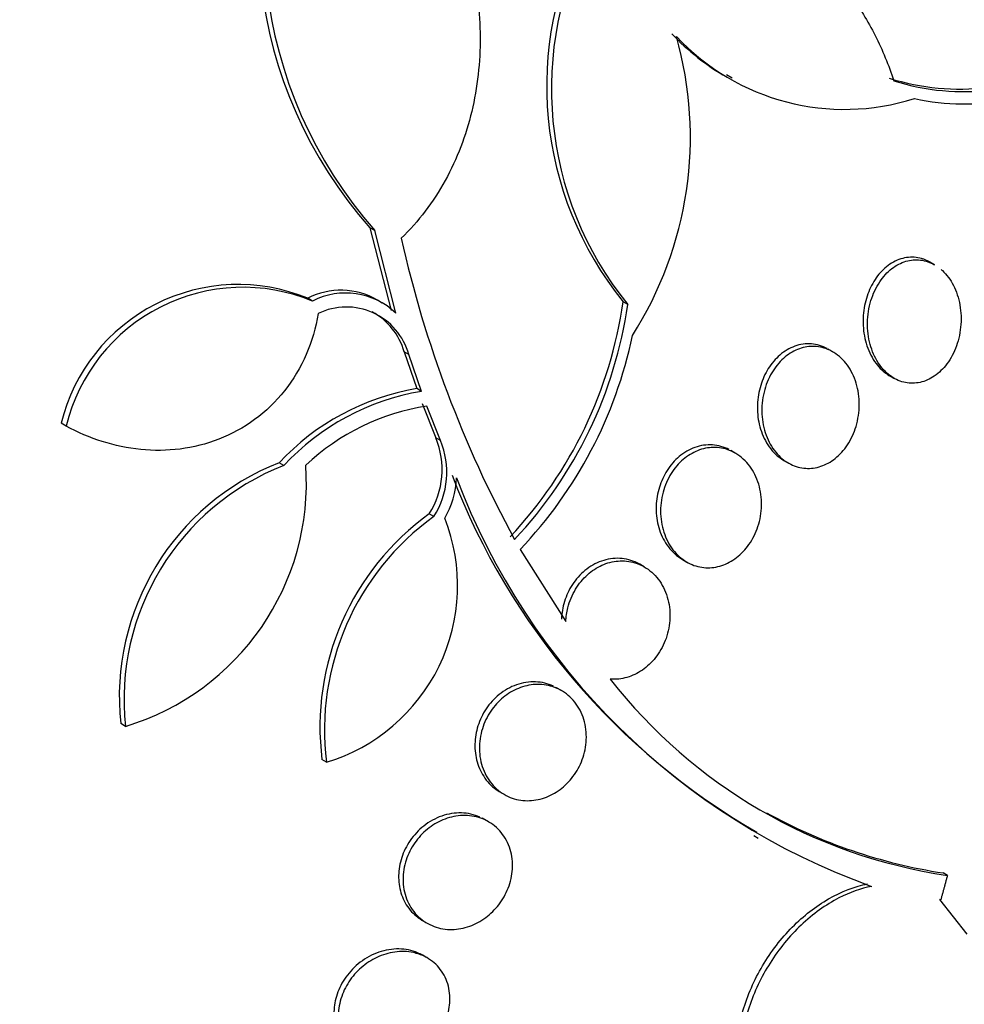
# Model space of a CAD drawing. Units: millimetres. Extents: x 0 to 1408, y 0 to 1210.
# Drawn here: x 996 to 1003, y 260 to 267 of the extents above; entities that cross this region are included whole.
import ezdxf
from ezdxf import colors
from ezdxf.entities.mleader import LeaderData, LeaderLine
from ezdxf.math import Vec2, Vec3

# ---------------------------------------------------------------- set-up
doc = ezdxf.new("R2010")
doc.units = ezdxf.units.MM
doc.layers.add('DV6_Défaut', color=7, linetype='Continuous')
doc.layers.add('Défaut', color=7, linetype='Continuous')

# ---------------------------------------------------------------- blocks, each defined once
blk = doc.blocks.new('_DOT')
at = {"color": 0}
blk.add_line((0, 0), (-1, 0), dxfattribs=at)
at = {"color": 0, "const_width": 0.333}
blk.add_lwpolyline([(-0.1665, 0, 1), (0.1665, 0, 1)], format="xyb", close=True, dxfattribs=at)
blk = doc.blocks.new('SE5')
at = {"layer": 'DV6_Défaut', "color": 7, "linetype": 'Continuous'}
for p, q in [((1001.2169, 266.7309), (1001.2572, 266.7077)), ((998.8443, 265.6782), (998.812, 265.6968)), ((998.812, 265.6968), (998.9558, 265.1382)), ((998.9876, 265.1198), (998.8443, 265.6782)), ((1002.6225, 265.446), (1002.592, 265.4636)), ((998.4245, 265.2019), (998.3922, 265.2206)), ((998.8939, 265.1883), (998.8622, 265.2066)), ((1000.5514, 265.1786), (1000.5205, 265.1964)), ((999.0741, 264.8399), (999.0425, 264.8582)), ((999.0425, 264.8582), (999.128, 264.6103)), ((1001.9342, 264.8593), (1001.9041, 264.8767)), ((999.1595, 264.5921), (999.0741, 264.8399)), ((1002.318, 264.698), (1002.3474, 264.681)), ((999.1595, 264.5921), (999.128, 264.6103)), ((999.1648, 264.5108), (999.2568, 264.2777)), ((999.288, 264.2598), (999.1962, 264.4927)), ((996.7621, 264.3572), (996.7288, 264.3764)), ((999.288, 264.2598), (999.2568, 264.2777)), ((1001.277, 264.1747), (1001.2466, 264.1923)), ((1001.605, 264.1256), (1001.6353, 264.1081)), ((998.232, 264.0917), (998.2002, 264.1101)), ((999.2439, 263.7471), (999.2129, 263.765)), ((999.8256, 263.5253), (1000.1341, 263.0374)), ((1000.9204, 263.4568), (1000.9505, 263.4395)), ((1000.6628, 263.407), (1000.6329, 263.4242)), ((1000.1042, 262.5717), (1000.0675, 262.5928)), ((997.1626, 262.3303), (997.1308, 262.3487)), ((998.5193, 262.0879), (998.4886, 262.1056)), ((999.6893, 261.8874), (999.7193, 261.8701)), ((999.6127, 261.6857), (999.5685, 261.7112)), ((1001.4015, 261.5924), (1001.4321, 261.5747)), ((1002.7084, 261.3241), (1002.6799, 261.3405)), ((1002.8415, 260.9272), (1002.6575, 261.1606)), ((1002.6639, 261.1599), (1002.6575, 261.1606)), ((999.1678, 261.0188), (999.1979, 261.0014)), ((999.1924, 260.7705), (999.1685, 260.7843))]:
    blk.add_line(p, q, dxfattribs=at)
for centre, radius, start, end in [((1001.0535, 267.6831), 2.9949, 151.44811, 221.54514), ((1001.1027, 267.6632), 3.0068, 151.58286, 221.31385), ((1002.3234, 266.6544), 2.3186, 151.94373, 218.9614), ((1002.3532, 266.6345), 2.3165, 151.88797, 218.93961), ((998.4816, 266.3094), 2.4926, 327.46459, 15.81223), ((1001.9838, 268.0676), 1.554, 223.04113, 240.48634), ((1002.0144, 268.0481), 1.5523, 223.03873, 287.68751), ((1002.7928, 268.2257), 1.5926, 252.57775, 300.73785), ((1002.8232, 268.2081), 1.5927, 252.5969, 300.74016), ((1002.8297, 268.1499), 1.6177, 257.73495, 303.1878), ((1006.677, 267.3438), 7.8443, 192.65432, 208.57133), ((997.9234, 264.0834), 1.23, 67.59817, 166.21591), ((997.9562, 264.0653), 1.2293, 67.60717, 166.26281), ((998.6161, 264.7834), 0.4912, 59.88369, 117.1186), ((998.6485, 264.7656), 0.4904, 46.24447, 117.16742), ((997.6319, 265.6089), 2.9179, 316.75768, 351.87371), ((997.6603, 265.593), 2.9207, 316.76207, 351.84326), ((998.6539, 264.7262), 0.4353, 15.14695, 115.96544), ((998.6216, 264.7439), 0.4361, 15.18974, 61.77011), ((997.6792, 265.5719), 2.9657, 316.36253, 348.26715), ((999.4006, 262.994), 1.6391, 99.57241, 137.08459), ((999.4329, 262.9757), 1.6394, 99.60293, 137.09848), ((999.4296, 262.9796), 1.5309, 98.7721, 133.32266), ((998.7427, 264.0635), 0.557, 327.59171, 22.62508), ((998.7736, 264.0458), 0.5571, 327.57963, 22.5845), ((998.8192, 262.5289), 1.698, 111.37796, 186.09297), ((998.8505, 262.5109), 1.6975, 111.3657, 186.10606), ((996.6669, 263.9737), 1.7165, 286.78447, 3.99886), ((998.7744, 264.0415), 0.6235, 330.56005, 356.93118), ((1003.8055, 265.732), 4.756, 201.02138, 239.92005), ((1003.7844, 265.6621), 4.6889, 200.6563, 250.215), ((1000.2474, 262.3256), 1.7725, 125.70594, 187.13141), ((1000.28, 262.3068), 1.7743, 125.7319, 187.08934), ((998.158, 263.2798), 1.2455, 286.86494, 21.43575), ((1003.2242, 264.825), 3.5387, 217.94683, 261.61854), ((1003.2254, 264.894), 3.5951, 241.08159, 261.27186)]:
    blk.add_arc(centre, radius, start, end, dxfattribs=at)
for centre, major_axis, start_param, end_param in [((986.0204, 269.6562), (13.4168, 23.2385), 0, 3.401435), ((986.48, 269.3909), (13.2942, 23.0262), 0, 3.446829), ((986.48, 269.3909), (13.2673, 22.9797), 0, 3.381674), ((986.9043, 269.1459), (13.1729, 22.8162), 0, 3.441293), ((987.6114, 268.7377), (12.9528, 22.4349), 0, 3.475297), ((987.6114, 268.7377), (12.9253, 22.3872), 0, 3.375419), ((990.0862, 267.3088), (11.988, 20.7639), 0, 3.616357), ((990.4398, 267.1047), (11.8227, 20.4775), 0, 3.660848), ((990.4398, 267.1047), (-11.7925, -20.4252), 2.64128, 6.283185), ((991.3532, 266.5773), (11, 19.0526), 0, 3.141593), ((991.3532, 266.5773), (11.3275, 19.6198), 0, 3.514416), ((992.0603, 266.1691), (11, 19.0526), 0.012594, 3.141764), ((993.1209, 265.5567), (10.25, 17.7535), 0, 3.141593), ((993.722, 265.2097), (10.25, 17.7535), 0.006041, 3.14292), ((995.5958, 264.1278), (9.4531, 16.3733), 0, 3.717163), ((995.5958, 264.1278), (9.45, 16.3679), 0, 3.715886), ((995.5958, 264.1278), (9.25, 16.0215), 0, 3.462818), ((996.3915, 263.6685), (9, 15.5885), 0, 3.519205), ((996.3307, 263.7036), (9, 15.5885), 0, 3.141593), ((997.0294, 263.3001), (8.75, 15.1554), 0, 3.511455), ((999.2292, 262.0301), (7.625, 13.2069), 0, 3.811956), ((999.1867, 262.0546), (7.625, 13.2069), 0, 3.141593), ((999.6171, 261.8062), (7.375, 12.7739), 0, 4.02647)]:
    blk.add_ellipse(centre, major_axis=major_axis, ratio=0.57735, start_param=start_param, end_param=end_param, dxfattribs=at)
for points, knots in [([(998.4582, 269.0941), (998.7149, 268.899), (998.9346, 268.6647), (999.2965, 268.1135), (999.4281, 267.8136), (999.536, 267.3189), (999.5552, 267.1519), (999.5565, 266.8155), (999.5378, 266.6443), (999.4601, 266.3196), (999.4004, 266.1614), (999.2394, 265.8696), (999.1408, 265.7393), (999.0233, 265.6253)], [0, 0, 0, 0, 0.25, 0.25, 0.5, 0.5, 0.625, 0.625, 0.75, 0.75, 0.875, 0.875, 1, 1, 1, 1]), ([(1000.4816, 267.8704), (1000.5767, 267.9018), (1000.6733, 267.921), (1000.8693, 267.9359), (1000.9681, 267.9313), (1001.2562, 267.8846), (1001.4427, 267.8086), (1001.6934, 267.6429), (1001.7736, 267.5782), (1001.9218, 267.4346), (1001.9899, 267.3558), (1002.1145, 267.1849), (1002.1714, 267.0918), (1002.2701, 266.8969), (1002.3121, 266.7949), (1002.3468, 266.6884)], [0, 0, 0, 0, 0.125, 0.125, 0.25, 0.25, 0.5, 0.5, 0.625, 0.625, 0.75, 0.75, 0.875, 0.875, 1, 1, 1, 1]), ([(1002.5343, 265.4883), (1002.5017, 265.4977), (1002.4669, 265.5002), (1002.4327, 265.4951), (1002.3984, 265.4901), (1002.3637, 265.4773), (1002.3317, 265.4578), (1002.3008, 265.4388), (1002.2716, 265.413), (1002.2465, 265.3825), (1002.2217, 265.3524), (1002.2002, 265.317), (1002.1836, 265.2792), (1002.1665, 265.2404), (1002.1541, 265.198), (1002.1469, 265.1554), (1002.1393, 265.1104), (1002.1374, 265.0639), (1002.1411, 265.0194), (1002.1449, 264.9722), (1002.1551, 264.926), (1002.1707, 264.8842), (1002.1869, 264.8407), (1002.2095, 264.8008), (1002.2366, 264.7679), (1002.2604, 264.7392), (1002.2883, 264.7152), (1002.3186, 264.6977)], [0, 0, 0, 0, 0.108471, 0.108471, 0.108471, 0.217223, 0.217223, 0.217223, 0.322272, 0.322272, 0.322272, 0.425924, 0.425924, 0.425924, 0.532567, 0.532567, 0.532567, 0.645343, 0.645343, 0.645343, 0.765239, 0.765239, 0.765239, 0.890366, 0.890366, 0.890366, 1, 1, 1, 1]), ([(1002.6665, 265.4143), (1002.6692, 265.4119), (1002.6719, 265.4095), (1002.6746, 265.407), (1002.7035, 265.38), (1002.7287, 265.3459), (1002.7485, 265.3077), (1002.769, 265.2679), (1002.7841, 265.2225), (1002.7925, 265.1751), (1002.801, 265.127), (1002.8029, 265.0755), (1002.7977, 265.025), (1002.7926, 264.9761), (1002.7807, 264.9266), (1002.7625, 264.8814), (1002.7454, 264.8389), (1002.7224, 264.7989), (1002.6952, 264.7653), (1002.6697, 264.7338), (1002.6398, 264.707), (1002.6082, 264.6875), (1002.5776, 264.6687), (1002.5446, 264.656), (1002.5119, 264.6504), (1002.4788, 264.6448), (1002.4452, 264.6461), (1002.4135, 264.654), (1002.3804, 264.6622), (1002.3486, 264.6778), (1002.3202, 264.6991), (1002.2901, 264.7217), (1002.2631, 264.7514), (1002.241, 264.7857), (1002.2176, 264.8218), (1002.1992, 264.8641), (1002.1871, 264.9092), (1002.1746, 264.9554), (1002.1684, 265.0058), (1002.1693, 265.0562), (1002.1703, 265.1059), (1002.1781, 265.1569), (1002.1926, 265.2047), (1002.2063, 265.2499), (1002.2264, 265.2934), (1002.2514, 265.331), (1002.2747, 265.3661), (1002.3029, 265.3971), (1002.3336, 265.4208), (1002.3629, 265.4435), (1002.3953, 265.4604), (1002.428, 265.47), (1002.4605, 265.4797), (1002.4941, 265.4825), (1002.5264, 265.4786), (1002.5435, 265.4766), (1002.5603, 265.4727), (1002.5766, 265.4671)], [0, 0, 0, 0, 0.005413, 0.005413, 0.005413, 0.064521, 0.064521, 0.064521, 0.125997, 0.125997, 0.125997, 0.188319, 0.188319, 0.188319, 0.248769, 0.248769, 0.248769, 0.305534, 0.305534, 0.305534, 0.358766, 0.358766, 0.358766, 0.410194, 0.410194, 0.410194, 0.46202, 0.46202, 0.46202, 0.51611, 0.51611, 0.51611, 0.573536, 0.573536, 0.573536, 0.634186, 0.634186, 0.634186, 0.696498, 0.696498, 0.696498, 0.757846, 0.757846, 0.757846, 0.815886, 0.815886, 0.815886, 0.87004, 0.87004, 0.87004, 0.92168, 0.92168, 0.92168, 0.973056, 0.973056, 0.973056, 1, 1, 1, 1]), ([(998.4633, 265.1176), (998.4475, 265.022), (998.4209, 264.9301), (998.3446, 264.7538), (998.295, 264.6706), (998.1192, 264.4485), (997.9621, 264.3348), (997.6237, 264.2028), (997.442, 264.1819), (997.0893, 264.2171), (996.9195, 264.2719), (996.7621, 264.3572)], [0, 0, 0, 0, 0.125, 0.125, 0.25, 0.25, 0.5, 0.5, 0.75, 0.75, 1, 1, 1, 1]), ([(1001.8972, 264.8806), (1001.8644, 264.8983), (1001.8281, 264.9092), (1001.7911, 264.9121), (1001.7541, 264.915), (1001.7153, 264.9099), (1001.6783, 264.8966), (1001.6432, 264.8839), (1001.6086, 264.8636), (1001.5779, 264.8372), (1001.5485, 264.812), (1001.5219, 264.7805), (1001.5, 264.7457), (1001.4783, 264.711), (1001.4608, 264.6719), (1001.4486, 264.6317), (1001.4359, 264.5901), (1001.4286, 264.5462), (1001.4268, 264.5032), (1001.4249, 264.4577), (1001.4291, 264.412), (1001.4388, 264.3696), (1001.4492, 264.3246), (1001.466, 264.282), (1001.4879, 264.245), (1001.5107, 264.2066), (1001.5396, 264.1732), (1001.5723, 264.1478), (1001.5828, 264.1395), (1001.5939, 264.1321), (1001.6054, 264.1255)], [0, 0, 0, 0, 0.108806, 0.108806, 0.108806, 0.217979, 0.217979, 0.217979, 0.321836, 0.321836, 0.321836, 0.420779, 0.420779, 0.420779, 0.519037, 0.519037, 0.519037, 0.620678, 0.620678, 0.620678, 0.728416, 0.728416, 0.728416, 0.842806, 0.842806, 0.842806, 0.961621, 0.961621, 0.961621, 1, 1, 1, 1]), ([(1001.942, 264.8546), (1001.9766, 264.8333), (1002.0078, 264.8036), (1002.0332, 264.7685), (1002.0587, 264.7334), (1002.0791, 264.6918), (1002.0927, 264.6471), (1002.1065, 264.6019), (1002.1138, 264.5521), (1002.1136, 264.502), (1002.1134, 264.4535), (1002.106, 264.4031), (1002.0918, 264.3558), (1002.0784, 264.3113), (1002.0585, 264.2682), (1002.0337, 264.2306), (1002.0104, 264.1954), (1001.9821, 264.164), (1001.9512, 264.1394), (1001.9214, 264.1156), (1001.8884, 264.0974), (1001.8549, 264.0861), (1001.8212, 264.0748), (1001.7862, 264.0702), (1001.7525, 264.0723), (1001.7174, 264.0744), (1001.6828, 264.0839), (1001.6512, 264.0996), (1001.6176, 264.1162), (1001.5866, 264.1403), (1001.5602, 264.1697), (1001.5323, 264.2007), (1001.5089, 264.2386), (1001.4917, 264.2802), (1001.474, 264.3229), (1001.4624, 264.3709), (1001.4582, 264.4201), (1001.454, 264.4686), (1001.4569, 264.5197), (1001.4671, 264.5688), (1001.4767, 264.6153), (1001.4931, 264.6614), (1001.5152, 264.7025), (1001.5359, 264.7409), (1001.5621, 264.7761), (1001.5916, 264.8048), (1001.6197, 264.8321), (1001.6516, 264.8542), (1001.6846, 264.8694), (1001.7173, 264.8845), (1001.752, 264.8932), (1001.7859, 264.8951), (1001.8209, 264.8971), (1001.856, 264.892), (1001.8885, 264.8804), (1001.9071, 264.8738), (1001.925, 264.8652), (1001.942, 264.8546)], [0, 0, 0, 0, 0.058515, 0.058515, 0.058515, 0.116976, 0.116976, 0.116976, 0.176133, 0.176133, 0.176133, 0.233593, 0.233593, 0.233593, 0.287585, 0.287585, 0.287585, 0.33819, 0.33819, 0.33819, 0.387017, 0.387017, 0.387017, 0.436155, 0.436155, 0.436155, 0.487393, 0.487393, 0.487393, 0.541779, 0.541779, 0.541779, 0.599249, 0.599249, 0.599249, 0.658366, 0.658366, 0.658366, 0.716655, 0.716655, 0.716655, 0.771857, 0.771857, 0.771857, 0.823356, 0.823356, 0.823356, 0.872407, 0.872407, 0.872407, 0.921135, 0.921135, 0.921135, 0.971548, 0.971548, 0.971548, 1, 1, 1, 1]), ([(1001.2346, 264.1988), (1001.2001, 264.2166), (1001.162, 264.2274), (1001.1231, 264.23), (1001.0842, 264.2327), (1001.0433, 264.2271), (1001.0043, 264.2132), (1000.9672, 264.2), (1000.9308, 264.1789), (1000.8984, 264.1517), (1000.8678, 264.1259), (1000.84, 264.0939), (1000.8173, 264.0584), (1000.7951, 264.0236), (1000.7772, 263.9846), (1000.7648, 263.9445), (1000.7522, 263.9035), (1000.745, 263.8604), (1000.7435, 263.8184), (1000.7419, 263.7741), (1000.7464, 263.7298), (1000.7565, 263.6889), (1000.7673, 263.6453), (1000.7845, 263.6042), (1000.8068, 263.5687), (1000.8302, 263.5315), (1000.8597, 263.4992), (1000.8931, 263.4747), (1000.9019, 263.4683), (1000.9111, 263.4623), (1000.9205, 263.4568)], [0, 0, 0, 0, 0.112072, 0.112072, 0.112072, 0.22452, 0.22452, 0.22452, 0.331329, 0.331329, 0.331329, 0.432032, 0.432032, 0.432032, 0.530559, 0.530559, 0.530559, 0.631242, 0.631242, 0.631242, 0.737351, 0.737351, 0.737351, 0.850252, 0.850252, 0.850252, 0.968666, 0.968666, 0.968666, 1, 1, 1, 1]), ([(1001.281, 264.1724), (1001.3166, 264.1511), (1001.3486, 264.1216), (1001.3747, 264.0866), (1001.4007, 264.0516), (1001.4215, 264.01), (1001.435, 263.9652), (1001.4485, 263.9205), (1001.4553, 263.8712), (1001.4542, 263.8217), (1001.4532, 263.7744), (1001.4449, 263.7253), (1001.4298, 263.6793), (1001.4156, 263.6363), (1001.395, 263.5946), (1001.3696, 263.5583), (1001.3455, 263.524), (1001.3165, 263.4934), (1001.2851, 263.4693), (1001.2543, 263.4457), (1001.2203, 263.4276), (1001.1859, 263.4161), (1001.1507, 263.4045), (1001.1143, 263.3995), (1001.0792, 263.4012), (1001.0423, 263.403), (1001.006, 263.4122), (1000.9729, 263.4278), (1000.9377, 263.4443), (1000.9051, 263.4684), (1000.8776, 263.498), (1000.8487, 263.5291), (1000.8245, 263.5671), (1000.8071, 263.609), (1000.7894, 263.6515), (1000.778, 263.6992), (1000.7745, 263.7482), (1000.771, 263.7956), (1000.7748, 263.8457), (1000.7859, 263.8937), (1000.7964, 263.9387), (1000.8137, 263.9832), (1000.8365, 264.0229), (1000.8579, 264.0602), (1000.8847, 264.0943), (1000.9147, 264.1221), (1000.9438, 264.149), (1000.9765, 264.1709), (1001.0103, 264.1861), (1001.0444, 264.2015), (1001.0804, 264.2104), (1001.1155, 264.2127), (1001.1523, 264.2151), (1001.189, 264.2103), (1001.2231, 264.199), (1001.2432, 264.1923), (1001.2627, 264.1833), (1001.281, 264.1724)], [0, 0, 0, 0, 0.058942, 0.058942, 0.058942, 0.117879, 0.117879, 0.117879, 0.176698, 0.176698, 0.176698, 0.232985, 0.232985, 0.232985, 0.285604, 0.285604, 0.285604, 0.335312, 0.335312, 0.335312, 0.384016, 0.384016, 0.384016, 0.433762, 0.433762, 0.433762, 0.486104, 0.486104, 0.486104, 0.541721, 0.541721, 0.541721, 0.600048, 0.600048, 0.600048, 0.659172, 0.659172, 0.659172, 0.716512, 0.716512, 0.716512, 0.770294, 0.770294, 0.770294, 0.820663, 0.820663, 0.820663, 0.869336, 0.869336, 0.869336, 0.918487, 0.918487, 0.918487, 0.96992, 0.96992, 0.96992, 1, 1, 1, 1]), ([(1000.6328, 263.4243), (1000.6268, 263.4278), (1000.6207, 263.431), (1000.6146, 263.434), (1000.5787, 263.4516), (1000.5388, 263.4621), (1000.4982, 263.4643), (1000.4575, 263.4665), (1000.4147, 263.4604), (1000.3739, 263.4459), (1000.335, 263.4322), (1000.2967, 263.4104), (1000.2626, 263.3823), (1000.2308, 263.3559), (1000.2017, 263.3232), (1000.1782, 263.2871), (1000.1554, 263.2521), (1000.1371, 263.213), (1000.1247, 263.173), (1000.1127, 263.1344), (1000.1057, 263.0941), (1000.104, 263.0547)], [0, 0, 0, 0, 0.029838, 0.029838, 0.029838, 0.204874, 0.204874, 0.204874, 0.380457, 0.380457, 0.380457, 0.547525, 0.547525, 0.547525, 0.703932, 0.703932, 0.703932, 0.854822, 0.854822, 0.854822, 1, 1, 1, 1]), ([(1000.1341, 263.0374), (1000.1354, 263.0686), (1000.1401, 263.1003), (1000.1479, 263.1313), (1000.1589, 263.1748), (1000.1768, 263.2179), (1000.2, 263.2564), (1000.2219, 263.2928), (1000.2493, 263.3261), (1000.2797, 263.3536), (1000.3095, 263.3805), (1000.3431, 263.4025), (1000.3776, 263.418), (1000.413, 263.4339), (1000.4504, 263.4435), (1000.4868, 263.4464), (1000.5253, 263.4495), (1000.5637, 263.4453), (1000.5994, 263.4345), (1000.6212, 263.4279), (1000.6422, 263.4188), (1000.662, 263.4075), (1000.6982, 263.3867), (1000.7309, 263.3578), (1000.7574, 263.3233), (1000.7839, 263.2888), (1000.8049, 263.2477), (1000.8183, 263.2032), (1000.8316, 263.1594), (1000.8378, 263.1111), (1000.8361, 263.0626), (1000.8345, 263.0166), (1000.8256, 262.9691), (1000.8098, 262.9245), (1000.7951, 262.8827), (1000.774, 262.8423), (1000.7483, 262.807), (1000.7236, 262.7732), (1000.6941, 262.7431), (1000.6622, 262.7191), (1000.6304, 262.6953), (1000.5955, 262.6768), (1000.5601, 262.6649), (1000.5235, 262.6527), (1000.4856, 262.647), (1000.4491, 262.6481), (1000.4439, 262.6482), (1000.4388, 262.6485), (1000.4336, 262.6489)], [0, 0, 0, 0, 0.048943, 0.048943, 0.048943, 0.117946, 0.117946, 0.117946, 0.183094, 0.183094, 0.183094, 0.247024, 0.247024, 0.247024, 0.312511, 0.312511, 0.312511, 0.381605, 0.381605, 0.381605, 0.423473, 0.423473, 0.423473, 0.50111, 0.50111, 0.50111, 0.578803, 0.578803, 0.578803, 0.655312, 0.655312, 0.655312, 0.727686, 0.727686, 0.727686, 0.795325, 0.795325, 0.795325, 0.859925, 0.859925, 0.859925, 0.924189, 0.924189, 0.924189, 0.990646, 0.990646, 0.990646, 1, 1, 1, 1]), ([(1000.05, 262.6015), (1000.0129, 262.6188), (999.9716, 262.6289), (999.9294, 262.6306), (999.8872, 262.6323), (999.8428, 262.6256), (999.8003, 262.6106), (999.7597, 262.5962), (999.7196, 262.5738), (999.684, 262.5449), (999.6508, 262.518), (999.6205, 262.4847), (999.5959, 262.4478), (999.5726, 262.4127), (999.5538, 262.3735), (999.5411, 262.3334), (999.5286, 262.2935), (999.5216, 262.2518), (999.5206, 262.2115), (999.5196, 262.1698), (999.5249, 262.1285), (999.5357, 262.0905), (999.5471, 262.0502), (999.5651, 262.0127), (999.5879, 261.9805), (999.6121, 261.9463), (999.6425, 261.9172), (999.6765, 261.8952), (999.6807, 261.8926), (999.6849, 261.89), (999.6892, 261.8875)], [0, 0, 0, 0, 0.118072, 0.118072, 0.118072, 0.236463, 0.236463, 0.236463, 0.349683, 0.349683, 0.349683, 0.455322, 0.455322, 0.455322, 0.555958, 0.555958, 0.555958, 0.65598, 0.65598, 0.65598, 0.759512, 0.759512, 0.759512, 0.869282, 0.869282, 0.869282, 0.985806, 0.985806, 0.985806, 1, 1, 1, 1]), ([(1000.0978, 262.5752), (1000.1345, 262.5552), (1000.1676, 262.5273), (1000.1943, 262.4937), (1000.2211, 262.4601), (1000.2422, 262.4198), (1000.2555, 262.3761), (1000.2684, 262.3336), (1000.2742, 262.2865), (1000.272, 262.2393), (1000.2699, 262.1948), (1000.2606, 262.1489), (1000.2446, 262.1056), (1000.2295, 262.065), (1000.2081, 262.0257), (1000.1822, 261.9911), (1000.1571, 261.9577), (1000.1271, 261.9278), (1000.0947, 261.9037), (1000.0621, 261.8794), (1000.0262, 261.8603), (999.9898, 261.8478), (999.9519, 261.8346), (999.9125, 261.8281), (999.8746, 261.8284), (999.8344, 261.8286), (999.7947, 261.8364), (999.7586, 261.851), (999.7205, 261.8663), (999.6852, 261.8895), (999.6556, 261.9187), (999.6252, 261.9487), (999.5999, 261.9858), (999.5821, 262.0272), (999.5645, 262.0678), (999.5538, 262.1138), (999.5512, 262.161), (999.5488, 262.2056), (999.5537, 262.2528), (999.566, 262.298), (999.5774, 262.3402), (999.5956, 262.3819), (999.6189, 262.4194), (999.6413, 262.4552), (999.669, 262.488), (999.6997, 262.5153), (999.7303, 262.5425), (999.7647, 262.5648), (999.8, 262.5809), (999.8367, 262.5976), (999.8754, 262.6081), (999.9131, 262.6118), (999.9532, 262.6158), (999.9933, 262.6125), (1000.0304, 262.6024), (1000.0539, 262.596), (1000.0766, 262.5868), (1000.0978, 262.5752)], [0, 0, 0, 0, 0.058773, 0.058773, 0.058773, 0.117634, 0.117634, 0.117634, 0.174903, 0.174903, 0.174903, 0.228655, 0.228655, 0.228655, 0.279089, 0.279089, 0.279089, 0.327878, 0.327878, 0.327878, 0.377112, 0.377112, 0.377112, 0.428541, 0.428541, 0.428541, 0.483153, 0.483153, 0.483153, 0.540798, 0.540798, 0.540798, 0.59995, 0.59995, 0.59995, 0.658102, 0.658102, 0.658102, 0.713062, 0.713062, 0.713062, 0.764352, 0.764352, 0.764352, 0.81332, 0.81332, 0.81332, 0.862108, 0.862108, 0.862108, 0.912695, 0.912695, 0.912695, 0.966352, 0.966352, 0.966352, 1, 1, 1, 1]), ([(999.5531, 261.7181), (999.515, 261.7349), (999.4725, 261.7444), (999.4291, 261.7456), (999.3856, 261.7468), (999.34, 261.7396), (999.2962, 261.7243), (999.254, 261.7095), (999.2122, 261.6866), (999.1751, 261.6572), (999.1403, 261.6298), (999.1086, 261.5959), (999.083, 261.5585), (999.0588, 261.5232), (999.0394, 261.4838), (999.0264, 261.4437), (999.0136, 261.4043), (999.0066, 261.3633), (999.0058, 261.3237), (999.0049, 261.2833), (999.0104, 261.2433), (999.0214, 261.2068), (999.033, 261.1683), (999.0511, 261.1326), (999.074, 261.1021), (999.0984, 261.0697), (999.1288, 261.0423), (999.1628, 261.0218), (999.1644, 261.0208), (999.1661, 261.0198), (999.1677, 261.0188)], [0, 0, 0, 0, 0.1204138, 0.1204138, 0.1204138, 0.2410801, 0.2410801, 0.2410801, 0.3574339, 0.3574339, 0.3574339, 0.4660755, 0.4660755, 0.4660755, 0.5684884, 0.5684884, 0.5684884, 0.6687695, 0.6687695, 0.6687695, 0.7713184, 0.7713184, 0.7713184, 0.879436, 0.879436, 0.879436, 0.9944684, 0.9944684, 0.9944684, 1, 1, 1, 1]), ([(999.6013, 261.692), (999.6381, 261.6728), (999.6712, 261.6459), (999.6978, 261.6134), (999.7245, 261.5809), (999.7454, 261.5418), (999.7584, 261.4992), (999.7708, 261.4582), (999.7762, 261.4127), (999.7735, 261.367), (999.771, 261.3242), (999.7613, 261.2798), (999.745, 261.238), (999.7297, 261.1985), (999.708, 261.1601), (999.682, 261.1262), (999.6565, 261.093), (999.626, 261.0631), (999.5932, 261.0388), (999.5596, 261.0139), (999.5227, 260.9943), (999.4854, 260.9809), (999.4461, 260.9669), (999.4053, 260.9594), (999.366, 260.9588), (999.3243, 260.9582), (999.2832, 260.9651), (999.2457, 260.979), (999.2064, 260.9935), (999.1701, 261.016), (999.1398, 261.0447), (999.109, 261.0738), (999.0835, 261.11), (999.0657, 261.1506), (999.0486, 261.1899), (999.0382, 261.2344), (999.0362, 261.2803), (999.0343, 261.3233), (999.0397, 261.3687), (999.0522, 261.4123), (999.064, 261.4532), (999.0824, 261.4937), (999.1058, 261.5302), (999.1286, 261.5655), (999.1566, 261.598), (999.1876, 261.6252), (999.219, 261.6528), (999.2542, 261.6756), (999.2904, 261.6924), (999.3284, 261.7099), (999.3683, 261.7212), (999.4074, 261.7259), (999.449, 261.7308), (999.4906, 261.7284), (999.5292, 261.719), (999.5544, 261.7129), (999.5787, 261.7038), (999.6013, 261.692)], [0, 0, 0, 0, 0.058198, 0.058198, 0.058198, 0.116523, 0.116523, 0.116523, 0.172696, 0.172696, 0.172696, 0.225211, 0.225211, 0.225211, 0.274862, 0.274862, 0.274862, 0.323576, 0.323576, 0.323576, 0.373389, 0.373389, 0.373389, 0.425836, 0.425836, 0.425836, 0.481561, 0.481561, 0.481561, 0.539955, 0.539955, 0.539955, 0.599071, 0.599071, 0.599071, 0.656326, 0.656326, 0.656326, 0.709996, 0.709996, 0.709996, 0.760287, 0.760287, 0.760287, 0.80895, 0.80895, 0.80895, 0.858154, 0.858154, 0.858154, 0.909686, 0.909686, 0.909686, 0.964492, 0.964492, 0.964492, 1, 1, 1, 1]), ([(1001.5791, 259.4776), (1001.5417, 259.4991), (1001.507, 259.5253), (1001.4758, 259.5556), (1001.4161, 259.6134), (1001.3675, 259.6878), (1001.3343, 259.7727), (1001.3012, 259.8571), (1001.2824, 259.9543), (1001.2797, 260.0561), (1001.277, 260.1566), (1001.2899, 260.2644), (1001.3176, 260.3703), (1001.3449, 260.4747), (1001.3872, 260.5802), (1001.441, 260.6779), (1001.4943, 260.7746), (1001.5604, 260.8663), (1001.6338, 260.9455), (1001.707, 261.0246), (1001.7896, 261.0933), (1001.8745, 261.1463), (1001.9602, 261.1997), (1002.0507, 261.2386), (1002.1387, 261.2599), (1002.1487, 261.2624), (1002.1587, 261.2646), (1002.1687, 261.2666)], [0, 0, 0, 0, 0.0701833, 0.0701833, 0.0701833, 0.2043449, 0.2043449, 0.2043449, 0.3378498, 0.3378498, 0.3378498, 0.4696244, 0.4696244, 0.4696244, 0.5993923, 0.5993923, 0.5993923, 0.7277936, 0.7277936, 0.7277936, 0.856052, 0.856052, 0.856052, 0.9854213, 0.9854213, 0.9854213, 1, 1, 1, 1]), ([(1002.1973, 261.2501), (1002.1243, 261.2355), (1002.0494, 261.2088), (1001.9766, 261.1715), (1001.888, 261.126), (1001.8004, 261.0633), (1001.7213, 260.9885), (1001.6432, 260.9145), (1001.5712, 260.8266), (1001.5115, 260.7321), (1001.4525, 260.6387), (1001.404, 260.5363), (1001.3699, 260.4335), (1001.3359, 260.3309), (1001.3153, 260.225), (1001.3096, 260.1245), (1001.304, 260.0233), (1001.3133, 259.9248), (1001.3366, 259.8368), (1001.3602, 259.7476), (1001.3989, 259.6668), (1001.4494, 259.6009), (1001.5006, 259.534), (1001.5653, 259.4805), (1001.6381, 259.4447), (1001.7116, 259.4086), (1001.7955, 259.3895), (1001.8828, 259.3892), (1001.9115, 259.3891), (1001.9409, 259.3909), (1001.9705, 259.3948)], [0, 0, 0, 0, 0.090016, 0.090016, 0.090016, 0.19985, 0.19985, 0.19985, 0.30847, 0.30847, 0.30847, 0.41585, 0.41585, 0.41585, 0.522966, 0.522966, 0.522966, 0.630885, 0.630885, 0.630885, 0.74032, 0.74032, 0.74032, 0.851338, 0.851338, 0.851338, 0.963316, 0.963316, 0.963316, 1, 1, 1, 1]), ([(999.1338, 260.8016), (999.095, 260.8179), (999.0518, 260.8268), (999.0075, 260.8274), (998.9632, 260.8281), (998.9166, 260.8206), (998.8719, 260.8051), (998.8282, 260.7899), (998.785, 260.7667), (998.7463, 260.7372), (998.7101, 260.7094), (998.6768, 260.6751), (998.6499, 260.6372), (998.6247, 260.6018), (998.6044, 260.5622), (998.5908, 260.522), (998.5777, 260.4832), (998.5705, 260.4427), (998.5696, 260.4038), (998.5687, 260.3646), (998.5742, 260.326), (998.5854, 260.2909), (998.597, 260.2541), (998.6151, 260.2202), (998.6379, 260.1914), (998.6615, 260.1615), (998.6909, 260.1363), (998.7237, 260.1174)], [0, 0, 0, 0, 0.122105, 0.122105, 0.122105, 0.244376, 0.244376, 0.244376, 0.363584, 0.363584, 0.363584, 0.475454, 0.475454, 0.475454, 0.580133, 0.580133, 0.580133, 0.68113, 0.68113, 0.68113, 0.782972, 0.782972, 0.782972, 0.889461, 0.889461, 0.889461, 1, 1, 1, 1]), ([(999.1817, 260.7761), (999.2181, 260.7579), (999.251, 260.7324), (999.2774, 260.7013), (999.3038, 260.6701), (999.3244, 260.6325), (999.337, 260.5914), (999.349, 260.5521), (999.3539, 260.5084), (999.3509, 260.4644), (999.348, 260.4232), (999.3381, 260.3805), (999.3219, 260.3401), (999.3063, 260.3015), (999.2846, 260.2639), (999.2585, 260.2306), (999.2325, 260.1973), (999.2016, 260.1673), (999.1684, 260.1426), (999.134, 260.1171), (999.0961, 260.0966), (999.0578, 260.0824), (999.0172, 260.0674), (998.9751, 260.0589), (998.9345, 260.0573), (998.8914, 260.0556), (998.8489, 260.0615), (998.8102, 260.0746), (998.7701, 260.0881), (998.733, 260.1097), (998.7021, 260.1376), (998.6712, 260.1654), (998.6457, 260.2005), (998.6282, 260.2399), (998.6114, 260.2776), (998.6015, 260.3204), (998.5999, 260.3646), (998.5984, 260.4059), (998.6041, 260.4495), (998.6167, 260.4915), (998.6287, 260.5312), (998.6472, 260.5705), (998.6707, 260.6062), (998.6937, 260.6412), (998.7221, 260.6736), (998.7534, 260.7009), (998.7855, 260.729), (998.8215, 260.7525), (998.8585, 260.77), (998.8977, 260.7885), (998.9389, 260.8009), (998.9793, 260.8065), (999.0222, 260.8125), (999.0652, 260.8111), (999.1052, 260.8026), (999.132, 260.7969), (999.1577, 260.788), (999.1817, 260.7761)], [0, 0, 0, 0, 0.057345, 0.057345, 0.057345, 0.114848, 0.114848, 0.114848, 0.169821, 0.169821, 0.169821, 0.221221, 0.221221, 0.221221, 0.270328, 0.270328, 0.270328, 0.319199, 0.319199, 0.319199, 0.369753, 0.369753, 0.369753, 0.423271, 0.423271, 0.423271, 0.48002, 0.48002, 0.48002, 0.538927, 0.538927, 0.538927, 0.597707, 0.597707, 0.597707, 0.653882, 0.653882, 0.653882, 0.706316, 0.706316, 0.706316, 0.755833, 0.755833, 0.755833, 0.804444, 0.804444, 0.804444, 0.854257, 0.854257, 0.854257, 0.906823, 0.906823, 0.906823, 0.962727, 0.962727, 0.962727, 1, 1, 1, 1])]:
    blk.add_open_spline(points, degree=3, knots=knots, dxfattribs=at)
for points, degree in [([(1002.5918, 265.4637), (1002.5735, 265.4743), (1002.5541, 265.4826), (1002.5343, 265.4883)], 3), ([(1002.5766, 265.4671), (1002.5921, 265.4617), (1002.6072, 265.4548), (1002.6217, 265.4464)], 3), ([(1002.7084, 261.3241), (1002.6864, 261.2419), (1002.6639, 261.1599)], 2), ([(999.1686, 260.7843), (999.1574, 260.7907), (999.1458, 260.7965), (999.1338, 260.8016)], 3)]:
    blk.add_open_spline(points, degree=degree, dxfattribs=at)

msp = doc.modelspace()

# ---------------------------------------------------------------- block references
at = {"layer": 'Défaut'}
msp.add_blockref('SE5', (0, 0), dxfattribs=at)

# ---------------------------------------------------------------- leaders
at = {"layer": 'Défaut', "color": 7, "linetype": 'Continuous'}
ml = msp.add_multileader_mtext('Standard', dxfattribs=at)
ml.set_content('{\\pxsm0.9;\\fSolid Edge ISO|b1||i0||c0|p34;\\W1.;01/02/2018\\P}', color=256)
ml.set_leader_properties()
ml.set_arrow_properties(name='DOT')
ml.build(insert=Vec2(0, 0))
ml.multileader.update_dxf_attribs({"leader_type": 0, "dogleg_length": 0, "arrow_head_size": 12})
ctx = ml.context
ctx.base_point, ctx.char_height, ctx.arrow_head_size, ctx.landing_gap_size = Vec3(1139.3742, 1202.9051), 12, 12, 4.2
notes = []
notes.append((ctx, [(0, (0, 0, 0), (0, 0), (1, 0), 1, [])]))
ctx.mtext.insert = Vec3(1141.3742, 1209.0252)
for ctx, leaders in notes:
    for number, flags, end, landing, length, lines in leaders:
        leader = LeaderData()
        leader.index, (leader.has_last_leader_line, leader.has_dogleg_vector, leader.attachment_direction) = number, flags
        leader.last_leader_point, leader.dogleg_vector, leader.dogleg_length = Vec3(end), Vec3(landing), length
        for number, points, colour, breaks in lines:
            line = LeaderLine()
            line.index, line.vertices, line.color, line.breaks = number, Vec3.list(points), colors.encode_raw_color(colour), breaks
            leader.lines.append(line)
        ctx.leaders.append(leader)

doc.saveas('drawing.dxf')
